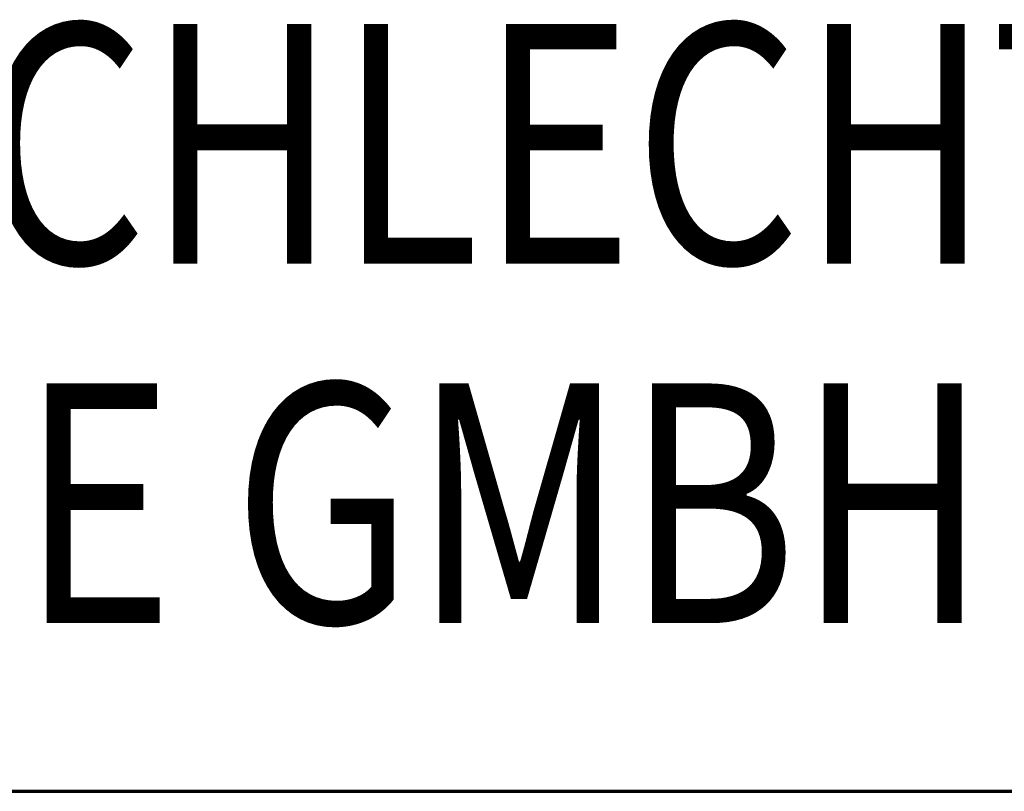
# Model space of a CAD drawing. Extents: x -1 to 210, y -18 to 297.
# Drawn here: x 31 to 40, y 43 to 51 of the extents above; entities that cross this region are included whole.
import ezdxf
from ezdxf.enums import TextEntityAlignment as Align

# ---------------------------------------------------------------- set-up
doc = ezdxf.new("R2010")
doc.units = 0
doc.header["$MEASUREMENT"] = 0
doc.linetypes.add('CENTERLINE', pattern=[30, 12, -1.5, 3, -1.5, 12])
for name, color, linetype in [('2D_TEXT-DUENN', 1, 'CONTINUOUS'), ('4', 7, 'CONTINUOUS'), ('HILFSLINIE', 7, 'CENTERLINE'), ('LAYER1', 1, 'CONTINUOUS'), ('SCHRIFTFELD_RAHMEN', 1, 'CONTINUOUS')]:
    doc.layers.add(name, color=color, linetype=linetype)
doc.styles.get("Standard").update_dxf_attribs({"font": 'monotxt.shx'})

# ---------------------------------------------------------------- blocks, each defined once
blk = doc.blocks.new('*T31')
at = {"layer": '2D_TEXT-DUENN', "color": 6, "linetype": 'Continuous', "width": 0.8}
for s, p in [('WILH. SCHLECHTENDAHL', (0, 0)), ('& SÖHNE GMBH & CO.KG', (0, -3.45))]:
    blk.add_text(s, height=2.3, dxfattribs=at).set_placement(p)
blk = doc.blocks.new('DBSFELD5')
at = {"layer": 'HILFSLINIE', "color": 2, "linetype": 'Continuous', "lineweight": 70}
blk.add_line((-200.004, 38.099998), (0, 38.099998), dxfattribs=at)
at = {"layer": '2D_TEXT-DUENN'}
blk.add_blockref('*T31', (-183.62554, 43.164728), dxfattribs=at)
at = {"layer": '4', "color": 4, "linetype": 'Continuous'}
for tag, p, width in [('20', (-128.73997, 34.84), 0.65), ('21', (-198.78295, -10.331868), 0.7), ('22', (-190.9, -10.330002), 0.7), ('23', (-149.20002, -10.330002), 0.7), ('24', (-137.00002, -10.330002), 0.7), ('25', (-198.78295, -14.561868), 0.7), ('26', (-190.9, -14.560002), 0.7), ('27', (-149.20002, -14.560002), 0.7), ('28', (-137.00002, -14.560002), 0.7), ('29', (-198.78295, -18.791868), 0.7), ('30', (-190.9, -18.790002), 0.7), ('31', (-149.20002, -18.790002), 0.7), ('32', (-137.00002, -18.790002), 0.7), ('33', (-198.78295, -23.021868), 0.7), ('34', (-190.9, -23.020002), 0.7), ('35', (-149.20002, -23.020002), 0.7), ('36', (-137.00002, -23.020002), 0.7), ('37', (-198.78295, -27.251868), 0.7), ('38', (-190.9, -27.250002), 0.7), ('39', (-149.20002, -27.250002), 0.7), ('40', (-137.00002, -27.250002), 0.7), ('42', (-190.9, -31.480002), 0.7), ('43', (-149.20002, -31.480002), 0.7), ('41', (-198.78295, -31.481868), 0.7), ('44', (-137.00002, -31.480002), 0.7), ('45', (-198.78295, -35.711868), 0.7), ('46', (-190.9, -35.710002), 0.7), ('47', (-149.20002, -35.710002), 0.7), ('48', (-137.00002, -35.710002), 0.7), ('49', (-198.88295, -39.941875), 0.7), ('50', (-191, -39.940009), 0.7), ('51', (-149.30002, -39.940009), 0.7), ('52', (-137.00002, -39.940002), 0.7)]:
    blk.add_attdef(tag, p, '', height=2, dxfattribs=dict(at, width=width))
at = {"layer": 'HILFSLINIE', "color": 4, "linetype": 'Continuous', "width": 0.7}
for tag, p in [('7', (10, 14.999999)), ('12', (11, 14.999999)), ('8', (10, 13.499999)), ('13', (11, 13.499999)), ('9', (10, 11.999999))]:
    blk.add_attdef(tag, p, '', height=1, dxfattribs=at)
at = {"layer": 'LAYER1', "color": 4, "linetype": 'Continuous', "width": 0.7}
for tag, height, p in [('1', 5, (-43.22, 30.139995)), ('2', 3.5, (-43.22, 21.821096))]:
    blk.add_attdef(tag, text='', height=height, dxfattribs=at).set_placement(p, align=Align.CENTER)
for tag, p, height in [('14', (-118.70568, 30.550001), 2), ('15', (-103.46569, 30.550001), 2), ('16', (-118.70568, 26.319999), 2), ('17', (-103.46569, 26.319999), 2), ('5', (-117.70568, 18.949998), 2.5), ('3', (-61.299999, 9.979991), 5), ('18', (11, 11.999999), 1), ('6', (-117.70568, 10.490008), 2), ('19', (11, 10.499999), 1), ('11', (-61.299999, 5.346294), 2.5), ('4', (-117.70568, 2.029998), 2), ('10', (-61.262001, -3.903705), 3)]:
    blk.add_attdef(tag, p, '', height=height, dxfattribs=at)

msp = doc.modelspace()

# ---------------------------------------------------------------- block references
at = {"layer": 'SCHRIFTFELD_RAHMEN'}
msp.add_blockref('DBSFELD5', (205, 5), dxfattribs=at)

doc.saveas('drawing.dxf')
